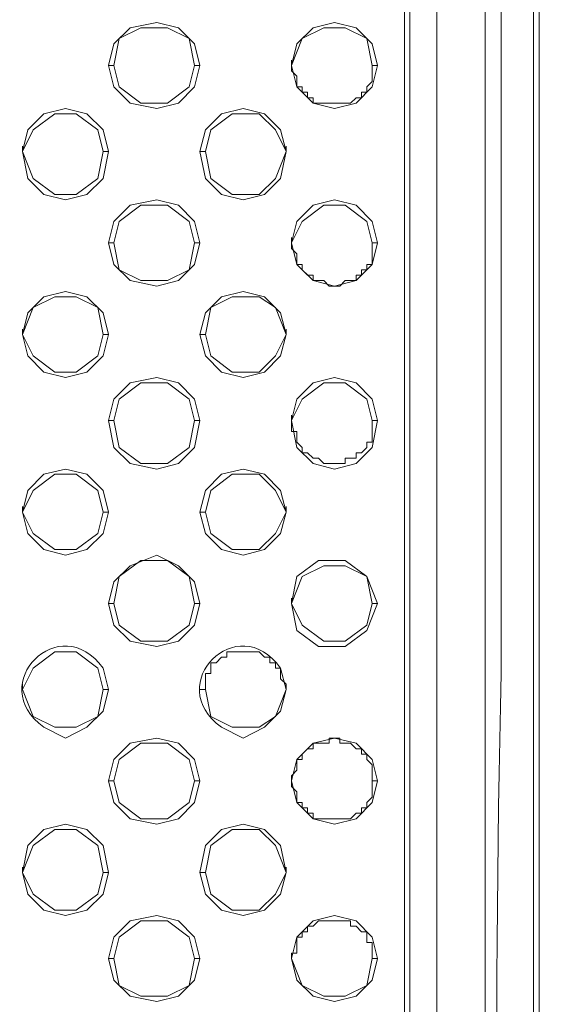
# Model space of a CAD drawing. Units: inches. Extents: x -13 to 727, y 104 to 476.
# Drawn here: x 719 to 727, y 223 to 239 of the extents above; entities that cross this region are included whole.
import ezdxf

# ---------------------------------------------------------------- set-up
doc = ezdxf.new("R2010")
doc.units = ezdxf.units.IN
doc.header["$MEASUREMENT"] = 0
doc.layers.add('图层 1', color=7, linetype='Continuous')

msp = doc.modelspace()

# ---------------------------------------------------------------- linework, layer by layer
at = {"layer": '图层 1', "color": 7, "lineweight": 5}
for points in [[(727.315, 193.982), (727.315, 366.215)], [(725.701, 247.002), (725.701, 194.661)], [(725.701, 246.917), (725.701, 194.661)], [(725.276, 194.661), (725.276, 246.493)], [(725.19, 194.661), (725.19, 246.407)], [(721.961, 238.08), (721.877, 238.42), (721.622, 238.675), (721.282, 238.761), (720.858, 238.675), (720.602, 238.42), (720.517, 238.08), (720.602, 237.74), (720.858, 237.486), (721.282, 237.401), (721.622, 237.486), (721.877, 237.74), (721.961, 238.08)], [(724.766, 238.08), (724.681, 238.42), (724.426, 238.675), (724.085, 238.761), (723.747, 238.675), (723.491, 238.42), (723.406, 238.08), (723.491, 237.74), (723.747, 237.486), (724.085, 237.401), (724.426, 237.486), (724.681, 237.74), (724.766, 238.08)], [(720.602, 238.08), (720.687, 237.74), (721.028, 237.486), (721.452, 237.486), (721.792, 237.74), (721.877, 238.08), (721.792, 238.505), (721.452, 238.675), (721.028, 238.675), (720.687, 238.505), (720.602, 238.08)], [(724.681, 238.08), (724.596, 238.505), (724.255, 238.675), (723.917, 238.675), (723.576, 238.505), (723.406, 238.08)], [(720.517, 238.08), (720.602, 238.08)], [(721.961, 238.08), (721.877, 238.08)], [(723.406, 238.08), (723.406, 238.166)], [(724.681, 238.08), (724.681, 237.826), (724.596, 237.741), (724.596, 237.656), (724.511, 237.656), (724.511, 237.571), (724.426, 237.571), (724.341, 237.486), (723.747, 237.486), (723.747, 237.571), (723.661, 237.571), (723.661, 237.656), (723.576, 237.656), (723.576, 237.741), (723.491, 237.741), (723.491, 237.911), (723.406, 237.996), (723.406, 238.08)], [(724.766, 238.08), (724.68, 238.08)], [(720.517, 236.721), (720.433, 237.061), (720.177, 237.315), (719.837, 237.401), (719.498, 237.315), (719.242, 237.061), (719.158, 236.721), (719.242, 236.296), (719.498, 236.042), (719.837, 235.956), (720.177, 236.042), (720.433, 236.296), (720.517, 236.721)], [(720.433, 236.721), (720.347, 237.061), (720.007, 237.315), (719.668, 237.315), (719.328, 237.061), (719.158, 236.721), (719.328, 236.296), (719.668, 236.042), (720.007, 236.042), (720.347, 236.296), (720.433, 236.721)], [(723.321, 236.721), (723.236, 237.061), (722.982, 237.315), (722.642, 237.401), (722.301, 237.315), (722.047, 237.061), (721.961, 236.721), (722.047, 236.296), (722.301, 236.042), (722.642, 235.956), (722.982, 236.042), (723.236, 236.296), (723.321, 236.721)], [(723.322, 236.721), (723.152, 237.061), (722.896, 237.315), (722.471, 237.315), (722.131, 237.061), (722.047, 236.721), (722.131, 236.296), (722.471, 236.042), (722.896, 236.042), (723.152, 236.296), (723.322, 236.721)], [(719.158, 236.721), (719.158, 236.806)], [(720.517, 236.721), (720.433, 236.721)], [(721.961, 236.721), (722.047, 236.721)], [(723.321, 236.721), (723.321, 236.806)], [(721.961, 235.277), (721.877, 235.616), (721.622, 235.872), (721.282, 235.956), (720.858, 235.872), (720.602, 235.616), (720.517, 235.277), (720.602, 234.937), (720.858, 234.682), (721.282, 234.596), (721.622, 234.682), (721.877, 234.937), (721.961, 235.277)], [(724.766, 235.277), (724.681, 235.616), (724.426, 235.872), (724.085, 235.956), (723.747, 235.872), (723.491, 235.616), (723.406, 235.277), (723.491, 234.937), (723.747, 234.682), (724.085, 234.596), (724.426, 234.682), (724.681, 234.937), (724.766, 235.277)], [(721.877, 235.277), (721.792, 235.616), (721.452, 235.872), (721.028, 235.872), (720.687, 235.616), (720.602, 235.277), (720.687, 234.851), (721.028, 234.682), (721.452, 234.682), (721.792, 234.851), (721.877, 235.277)], [(724.681, 235.277), (724.596, 235.616), (724.255, 235.872), (723.917, 235.872), (723.576, 235.616), (723.406, 235.277)], [(720.517, 235.277), (720.602, 235.277)], [(721.961, 235.277), (721.877, 235.277)], [(723.406, 235.277), (723.406, 235.361)], [(724.681, 235.277), (724.681, 234.937), (724.596, 234.937), (724.596, 234.852), (724.511, 234.852), (724.511, 234.767), (724.426, 234.767), (724.426, 234.682), (724.255, 234.682), (724.171, 234.596), (724.001, 234.596), (723.917, 234.682), (723.747, 234.682), (723.747, 234.767), (723.661, 234.767), (723.576, 234.852), (723.576, 234.937), (723.491, 234.937), (723.491, 235.107), (723.406, 235.191), (723.406, 235.277)], [(724.766, 235.277), (724.681, 235.277)], [(720.517, 233.832), (720.432, 234.172), (720.177, 234.426), (719.837, 234.512), (719.498, 234.426), (719.242, 234.172), (719.158, 233.832), (719.242, 233.492), (719.498, 233.237), (719.837, 233.153), (720.177, 233.237), (720.432, 233.492), (720.517, 233.832)], [(723.321, 233.832), (723.236, 234.172), (722.982, 234.426), (722.642, 234.512), (722.301, 234.426), (722.047, 234.172), (721.961, 233.832), (722.047, 233.493), (722.301, 233.237), (722.642, 233.153), (722.982, 233.237), (723.236, 233.493), (723.321, 233.832)], [(719.158, 233.832), (719.328, 233.492), (719.668, 233.237), (720.007, 233.237), (720.347, 233.492), (720.432, 233.832), (720.347, 234.256), (720.007, 234.426), (719.668, 234.426), (719.328, 234.256), (719.158, 233.832)], [(723.321, 233.832), (723.152, 234.256), (722.896, 234.426), (722.471, 234.426), (722.131, 234.256), (722.047, 233.832)], [(719.158, 233.832), (719.158, 233.917)], [(723.322, 233.832), (723.322, 233.917)], [(720.517, 233.832), (720.433, 233.832)], [(721.961, 233.832), (722.047, 233.832)], [(722.047, 233.832), (722.131, 233.492), (722.471, 233.237), (722.896, 233.237), (723.152, 233.492), (723.321, 233.832)], [(721.961, 232.472), (721.877, 232.812), (721.622, 233.067), (721.282, 233.153), (720.858, 233.067), (720.602, 232.812), (720.517, 232.472), (720.602, 232.048), (720.858, 231.793), (721.282, 231.707), (721.622, 231.793), (721.877, 232.048), (721.961, 232.472)], [(724.766, 232.472), (724.68, 232.812), (724.426, 233.067), (724.085, 233.153), (723.747, 233.067), (723.491, 232.812), (723.406, 232.472), (723.491, 232.048), (723.747, 231.793), (724.085, 231.707), (724.426, 231.793), (724.68, 232.048), (724.766, 232.472)], [(721.877, 232.472), (721.792, 232.812), (721.452, 233.067), (721.028, 233.067), (720.687, 232.812), (720.602, 232.472), (720.687, 232.048), (721.028, 231.793), (721.452, 231.793), (721.792, 232.048), (721.877, 232.472)], [(724.681, 232.472), (724.596, 232.812), (724.255, 233.067), (723.917, 233.067), (723.576, 232.812), (723.406, 232.472)], [(720.517, 232.472), (720.602, 232.472)], [(721.963, 232.472), (721.877, 232.472)], [(723.406, 232.472), (723.406, 232.558)], [(724.681, 232.472), (724.681, 232.133), (724.596, 232.133), (724.596, 232.048), (724.511, 231.963), (724.426, 231.963), (724.426, 231.878), (724.255, 231.878), (724.255, 231.793), (723.917, 231.793), (723.831, 231.878), (723.747, 231.878), (723.661, 231.963), (723.576, 231.963), (723.576, 232.048), (723.491, 232.133), (723.491, 232.302), (723.406, 232.302), (723.406, 232.472)], [(724.766, 232.472), (724.681, 232.472)], [(720.517, 231.028), (720.432, 231.369), (720.177, 231.623), (719.837, 231.707), (719.498, 231.623), (719.242, 231.369), (719.158, 231.028), (719.242, 230.688), (719.498, 230.434), (719.837, 230.348), (720.177, 230.434), (720.432, 230.688), (720.517, 231.028)], [(723.321, 231.028), (723.236, 231.369), (722.982, 231.623), (722.642, 231.707), (722.301, 231.623), (722.047, 231.369), (721.961, 231.028), (722.047, 230.688), (722.301, 230.434), (722.642, 230.348), (722.982, 230.434), (723.236, 230.688), (723.321, 231.028)], [(720.432, 231.028), (720.347, 231.367), (720.007, 231.623), (719.668, 231.623), (719.328, 231.367), (719.158, 231.028), (719.328, 230.688), (719.668, 230.434), (720.007, 230.434), (720.347, 230.688), (720.432, 231.028)], [(723.321, 231.028), (723.152, 231.367), (722.896, 231.623), (722.471, 231.623), (722.131, 231.367), (722.047, 231.028)], [(719.158, 231.028), (719.158, 231.113)], [(723.322, 231.028), (723.322, 231.113)], [(720.517, 231.028), (720.433, 231.028)], [(721.963, 231.028), (722.047, 231.028)], [(722.047, 231.028), (722.131, 230.688), (722.471, 230.434), (722.896, 230.434), (723.152, 230.688), (723.321, 231.028)], [(721.961, 229.583), (721.877, 229.923), (721.622, 230.178), (721.282, 230.348), (720.858, 230.178), (720.602, 229.923), (720.517, 229.583), (720.602, 229.243), (720.858, 228.989), (721.282, 228.904), (721.622, 228.989), (721.877, 229.243), (721.961, 229.583)], [(721.877, 229.583), (721.792, 230.008), (721.452, 230.264), (721.028, 230.264), (720.687, 230.008), (720.602, 229.583)], [(724.766, 229.583), (724.596, 230.008), (724.255, 230.264), (723.831, 230.264), (723.491, 230.008), (723.406, 229.583)], [(724.681, 229.583), (724.596, 230.008), (724.255, 230.178), (723.917, 230.178), (723.576, 230.008), (723.406, 229.583)], [(723.406, 229.583), (723.406, 229.669)], [(720.517, 229.583), (720.603, 229.583)], [(720.602, 229.583), (720.687, 229.243), (721.028, 228.989), (721.452, 228.989), (721.792, 229.243), (721.877, 229.583)], [(721.963, 229.583), (721.877, 229.583)], [(723.406, 229.583), (723.491, 229.159), (723.831, 228.904), (724.255, 228.904), (724.596, 229.159), (724.766, 229.583)], [(723.406, 229.583), (723.576, 229.243), (723.917, 228.989), (724.255, 228.989), (724.596, 229.243), (724.68, 229.583)], [(724.766, 229.583), (724.681, 229.583)], [(720.432, 228.224), (720.347, 228.564), (720.007, 228.818), (719.668, 228.818), (719.328, 228.564), (719.158, 228.224), (719.328, 227.799), (719.668, 227.629), (720.007, 227.629), (720.347, 227.799), (720.432, 228.224)], [(722.047, 228.224), (722.047, 228.48), (722.131, 228.48), (722.131, 228.648), (722.217, 228.648), (722.301, 228.734), (722.387, 228.734), (722.387, 228.818), (722.896, 228.818), (722.982, 228.734), (723.066, 228.734), (723.066, 228.648), (723.152, 228.648), (723.152, 228.564), (723.236, 228.564), (723.236, 228.394), (723.322, 228.31), (723.322, 228.224)], [(719.158, 228.224), (719.158, 228.31)], [(723.322, 228.224), (723.322, 228.31)], [(720.517, 228.224), (720.433, 228.224)], [(721.963, 228.224), (722.047, 228.224)], [(722.047, 228.224), (722.131, 227.799), (722.471, 227.629), (722.896, 227.629), (723.152, 227.799), (723.321, 228.224)], [(721.961, 226.78), (721.877, 227.119), (721.622, 227.375), (721.282, 227.459), (720.858, 227.375), (720.602, 227.119), (720.517, 226.78), (720.602, 226.44), (720.858, 226.185), (721.282, 226.1), (721.622, 226.185), (721.877, 226.44), (721.961, 226.78)], [(720.602, 226.78), (720.687, 226.44), (721.028, 226.185), (721.452, 226.185), (721.792, 226.44), (721.877, 226.78), (721.792, 227.119), (721.452, 227.375), (721.028, 227.375), (720.687, 227.119), (720.602, 226.78)], [(724.766, 226.78), (724.68, 227.119), (724.426, 227.375), (724.085, 227.459), (723.747, 227.375), (723.491, 227.119), (723.406, 226.78), (723.491, 226.44), (723.747, 226.185), (724.085, 226.1), (724.426, 226.185), (724.68, 226.44), (724.766, 226.78)], [(723.406, 226.78), (723.406, 226.864), (723.491, 226.95), (723.491, 227.119), (723.576, 227.119), (723.576, 227.205), (723.661, 227.289), (723.747, 227.289), (723.747, 227.375), (724.001, 227.375), (724.001, 227.459), (724.171, 227.459), (724.171, 227.375), (724.341, 227.375), (724.426, 227.289), (724.511, 227.289), (724.511, 227.205), (724.596, 227.205), (724.596, 227.119), (724.681, 227.034), (724.681, 226.78), (724.681, 226.524), (724.596, 226.44), (724.596, 226.355), (724.511, 226.355), (724.511, 226.27), (724.426, 226.27), (724.341, 226.185), (723.747, 226.185), (723.747, 226.27), (723.661, 226.27), (723.661, 226.355), (723.576, 226.355), (723.576, 226.44), (723.491, 226.44), (723.491, 226.61), (723.406, 226.694), (723.406, 226.78)], [(720.517, 226.78), (720.602, 226.78)], [(721.961, 226.78), (721.877, 226.78)], [(723.406, 226.78), (723.406, 226.864)], [(724.766, 226.78), (724.681, 226.78)], [(720.517, 225.335), (720.432, 225.759), (720.177, 226.015), (719.837, 226.1), (719.498, 226.015), (719.242, 225.759), (719.158, 225.335), (719.242, 224.995), (719.498, 224.74), (719.837, 224.656), (720.177, 224.74), (720.432, 224.995), (720.517, 225.335)], [(723.321, 225.335), (723.236, 225.759), (722.982, 226.015), (722.642, 226.1), (722.301, 226.015), (722.047, 225.759), (721.961, 225.335), (722.047, 224.995), (722.301, 224.74), (722.642, 224.656), (722.982, 224.74), (723.236, 224.995), (723.321, 225.335)], [(719.158, 225.335), (719.328, 224.995), (719.668, 224.74), (720.007, 224.74), (720.347, 224.995), (720.432, 225.335), (720.347, 225.759), (720.007, 226.015), (719.668, 226.015), (719.328, 225.759), (719.158, 225.335)], [(722.047, 225.335), (722.131, 224.995), (722.471, 224.74), (722.896, 224.74), (723.152, 224.995), (723.321, 225.335), (723.152, 225.759), (722.896, 226.015), (722.471, 226.015), (722.131, 225.759), (722.047, 225.335)], [(719.158, 225.335), (719.158, 225.421)], [(720.517, 225.335), (720.433, 225.335)], [(721.961, 225.335), (722.047, 225.335)], [(723.321, 225.335), (723.321, 225.421)], [(721.961, 223.975), (721.877, 224.316), (721.622, 224.57), (721.282, 224.656), (720.858, 224.57), (720.602, 224.316), (720.517, 223.975), (720.602, 223.635), (720.858, 223.381), (721.282, 223.296), (721.622, 223.381), (721.877, 223.635), (721.961, 223.975)], [(720.602, 223.975), (720.687, 223.551), (721.028, 223.381), (721.452, 223.381), (721.792, 223.551), (721.877, 223.975), (721.792, 224.316), (721.452, 224.57), (721.028, 224.57), (720.687, 224.316), (720.602, 223.975)], [(724.766, 223.975), (724.68, 224.316), (724.426, 224.57), (724.085, 224.656), (723.747, 224.57), (723.491, 224.316), (723.406, 223.975), (723.491, 223.635), (723.747, 223.381), (724.085, 223.296), (724.426, 223.381), (724.68, 223.635), (724.766, 223.975)], [(723.406, 223.975), (723.406, 224.061), (723.491, 224.061), (723.491, 224.316), (723.576, 224.316), (723.576, 224.4), (723.661, 224.4), (723.661, 224.486), (723.747, 224.486), (723.831, 224.57), (724.341, 224.57), (724.341, 224.486), (724.426, 224.486), (724.511, 224.4), (724.596, 224.4), (724.596, 224.23), (724.681, 224.23), (724.681, 223.975)], [(720.517, 223.975), (720.602, 223.975)], [(721.961, 223.975), (721.877, 223.975)], [(723.406, 223.975), (723.406, 224.061)], [(723.406, 223.975), (723.576, 223.551), (723.917, 223.381), (724.255, 223.381), (724.596, 223.551), (724.68, 223.975)], [(724.766, 223.975), (724.681, 223.975)]]:
    msp.add_lwpolyline(points, dxfattribs=at)
for points, knots in [([(601.815, 188.883), (601.815, 188.883), (631.81, 188.883), (631.81, 188.883), (661.804, 188.883), (691.797, 188.883), (721.792, 188.883), (721.792, 188.883), (721.877, 188.883), (721.877, 188.883), (721.877, 188.883), (722.047, 188.883), (722.047, 188.883), (722.245, 188.883), (722.444, 188.883), (722.642, 188.883), (722.642, 188.883), (722.726, 188.968), (722.726, 188.968), (722.726, 188.968), (723.152, 188.968), (723.152, 188.968), (723.152, 188.968), (723.236, 189.053), (723.236, 189.053), (723.236, 189.053), (723.576, 189.053), (723.576, 189.053), (723.576, 189.053), (723.661, 189.138), (723.661, 189.138), (723.661, 189.138), (723.831, 189.138), (723.831, 189.138), (723.831, 189.138), (723.917, 189.223), (723.917, 189.223), (723.917, 189.223), (724.001, 189.223), (724.001, 189.223), (724.001, 189.223), (724.085, 189.309), (724.085, 189.309), (724.085, 189.309), (724.255, 189.309), (724.255, 189.309), (724.255, 189.309), (724.341, 189.393), (724.341, 189.393), (724.341, 189.393), (724.426, 189.393), (724.426, 189.393), (724.426, 189.393), (724.511, 189.477), (724.511, 189.477), (724.511, 189.477), (724.681, 189.477), (724.681, 189.477), (724.796, 189.61), (724.944, 189.708), (725.106, 189.733), (725.106, 189.733), (725.276, 189.903), (725.276, 189.903), (725.478, 190.124), (725.307, 189.798), (725.701, 190.242), (725.701, 190.242), (725.785, 190.328), (725.785, 190.328), (725.785, 190.328), (725.871, 190.412), (725.871, 190.412), (725.871, 190.412), (725.955, 190.412), (725.955, 190.412), (725.955, 190.412), (725.955, 190.498), (725.955, 190.498), (725.955, 190.498), (726.21, 190.752), (726.21, 190.752), (726.21, 190.752), (726.21, 190.837), (726.21, 190.837), (726.21, 190.837), (726.38, 191.007), (726.38, 191.007), (726.38, 191.007), (726.465, 191.093), (726.465, 191.093), (726.465, 191.093), (726.465, 191.177), (726.465, 191.177), (726.465, 191.177), (726.636, 191.347), (726.636, 191.347), (726.636, 191.347), (726.636, 191.433), (726.636, 191.433), (726.636, 191.433), (726.72, 191.602), (726.72, 191.602), (726.72, 191.602), (726.72, 191.687), (726.72, 191.687), (726.72, 191.687), (726.89, 191.857), (726.89, 191.857), (726.89, 191.857), (726.89, 192.112), (726.89, 192.112), (726.89, 192.112), (726.974, 192.198), (726.974, 192.198), (726.974, 192.198), (726.974, 192.282), (726.974, 192.282), (726.974, 192.282), (727.06, 192.366), (727.06, 192.366), (727.06, 192.366), (727.06, 192.622), (727.06, 192.622), (727.06, 192.622), (727.144, 192.706), (727.144, 192.706), (727.144, 192.706), (727.144, 192.877), (727.144, 192.877), (727.144, 192.877), (727.23, 193.047), (727.23, 193.047), (727.23, 193.047), (727.23, 193.301), (727.23, 193.301), (727.23, 193.301), (727.23, 193.387), (727.23, 193.387), (727.193, 193.947), (727.367, 193.693), (727.315, 194.406), (727.315, 194.406), (727.315, 194.491), (727.315, 194.491), (727.315, 194.491), (727.315, 197.125), (727.315, 197.125), (727.315, 223.211), (727.315, 249.296), (727.315, 275.382), (727.315, 275.382), (727.315, 280.14), (727.315, 280.14), (727.315, 280.14), (727.315, 301.553), (727.315, 301.553), (727.315, 322.908), (727.315, 344.264), (727.315, 365.62), (727.315, 365.62), (727.315, 365.789), (727.315, 365.789), (727.315, 365.789), (727.315, 366.385), (727.315, 366.385), (727.315, 366.385), (727.23, 366.553), (727.23, 366.553), (727.23, 366.553), (727.23, 366.724), (727.23, 366.724), (727.23, 366.724), (727.23, 367.234), (727.23, 367.234), (727.23, 367.234), (727.144, 367.318), (727.144, 367.318), (727.144, 367.318), (727.144, 367.488), (727.144, 367.488), (727.144, 367.488), (727.06, 367.658), (727.06, 367.658), (727.06, 367.658), (727.06, 367.829), (727.06, 367.829), (727.06, 367.829), (726.974, 367.913), (726.974, 367.913), (726.974, 367.913), (726.974, 367.999), (726.974, 367.999), (726.974, 367.999), (726.89, 368.169), (726.89, 368.169), (726.89, 368.169), (726.89, 368.339), (726.89, 368.339), (726.89, 368.339), (726.806, 368.423), (726.806, 368.423), (726.806, 368.423), (726.806, 368.509), (726.806, 368.509), (726.806, 368.509), (726.72, 368.593), (726.72, 368.593), (726.72, 368.593), (726.72, 368.678), (726.72, 368.678), (726.72, 368.678), (726.55, 368.848), (726.55, 368.848), (726.55, 368.848), (726.55, 368.934), (726.55, 368.934), (726.55, 368.934), (726.465, 369.018), (726.465, 369.018), (726.465, 369.018), (726.38, 369.104), (726.38, 369.104), (726.38, 369.104), (726.38, 369.188), (726.38, 369.188), (726.38, 369.188), (726.295, 369.358), (726.295, 369.358), (726.295, 369.358), (726.21, 369.358), (726.21, 369.358), (726.21, 369.358), (726.125, 369.442), (726.125, 369.442), (726.125, 369.442), (726.125, 369.528), (726.125, 369.528), (725.984, 369.669), (725.842, 369.812), (725.701, 369.953), (725.701, 369.953), (725.615, 370.037), (725.615, 370.037), (725.615, 370.037), (725.531, 370.123), (725.531, 370.123), (725.359, 370.336), (725.165, 370.417), (724.936, 370.547), (724.936, 370.547), (724.85, 370.547), (724.85, 370.547), (724.85, 370.547), (724.681, 370.718), (724.681, 370.718), (724.681, 370.718), (724.596, 370.718), (724.596, 370.718), (724.596, 370.718), (724.511, 370.802), (724.511, 370.802), (724.511, 370.802), (724.426, 370.802), (724.426, 370.802), (724.426, 370.802), (724.341, 370.888), (724.341, 370.888), (724.341, 370.888), (724.171, 370.888), (724.171, 370.888), (724.171, 370.888), (724.085, 370.972), (724.085, 370.972), (724.085, 370.972), (724.001, 370.972), (724.001, 370.972), (724.001, 370.972), (723.917, 371.058), (723.917, 371.058), (723.917, 371.058), (723.661, 371.058), (723.661, 371.058), (723.661, 371.058), (723.576, 371.142), (723.576, 371.142), (723.576, 371.142), (723.406, 371.142), (723.406, 371.142), (723.406, 371.142), (723.236, 371.228), (723.236, 371.228), (723.236, 371.228), (722.896, 371.228), (722.896, 371.228), (722.896, 371.228), (722.812, 371.312), (722.812, 371.312), (722.387, 371.312), (721.961, 371.312), (721.537, 371.312), (721.537, 371.312), (721.452, 371.312), (721.452, 371.312), (721.452, 371.312), (719.582, 371.312), (719.582, 371.312), (690.297, 371.312), (661.01, 371.312), (631.724, 371.312), (631.724, 371.312), (601.815, 371.312), (601.815, 371.312)], [0, 0, 0, 0, 1, 1, 1, 2, 2, 2, 3, 3, 3, 4, 4, 4, 5, 5, 5, 6, 6, 6, 7, 7, 7, 8, 8, 8, 9, 9, 9, 10, 10, 10, 11, 11, 11, 12, 12, 12, 13, 13, 13, 14, 14, 14, 15, 15, 15, 16, 16, 16, 17, 17, 17, 18, 18, 18, 19, 19, 19, 20, 20, 20, 21, 21, 21, 22, 22, 22, 23, 23, 23, 24, 24, 24, 25, 25, 25, 26, 26, 26, 27, 27, 27, 28, 28, 28, 29, 29, 29, 30, 30, 30, 31, 31, 31, 32, 32, 32, 33, 33, 33, 34, 34, 34, 35, 35, 35, 36, 36, 36, 37, 37, 37, 38, 38, 38, 39, 39, 39, 40, 40, 40, 41, 41, 41, 42, 42, 42, 43, 43, 43, 44, 44, 44, 45, 45, 45, 46, 46, 46, 47, 47, 47, 48, 48, 48, 49, 49, 49, 50, 50, 50, 51, 51, 51, 52, 52, 52, 53, 53, 53, 54, 54, 54, 55, 55, 55, 56, 56, 56, 57, 57, 57, 58, 58, 58, 59, 59, 59, 60, 60, 60, 61, 61, 61, 62, 62, 62, 63, 63, 63, 64, 64, 64, 65, 65, 65, 66, 66, 66, 67, 67, 67, 68, 68, 68, 69, 69, 69, 70, 70, 70, 71, 71, 71, 72, 72, 72, 73, 73, 73, 74, 74, 74, 75, 75, 75, 76, 76, 76, 77, 77, 77, 78, 78, 78, 79, 79, 79, 80, 80, 80, 81, 81, 81, 82, 82, 82, 83, 83, 83, 84, 84, 84, 85, 85, 85, 86, 86, 86, 87, 87, 87, 88, 88, 88, 89, 89, 89, 90, 90, 90, 91, 91, 91, 92, 92, 92, 93, 93, 93, 94, 94, 94, 95, 95, 95, 96, 96, 96, 97, 97, 97, 98, 98, 98, 99, 99, 99, 100, 100, 100, 101, 101, 101, 102, 102, 102, 103, 103, 103, 104, 104, 104, 104]), ([(727.23, 280.14), (727.23, 280.14), (727.23, 242.329), (727.23, 242.329), (727.23, 226.383), (727.23, 210.437), (727.23, 194.491), (727.23, 194.491), (727.23, 193.982), (727.23, 193.982), (727.23, 193.982), (727.23, 193.896), (727.23, 193.896), (727.283, 193.004), (727.11, 193.482), (727.144, 192.877), (727.144, 192.877), (727.144, 192.792), (727.144, 192.792), (727.144, 192.792), (727.06, 192.792), (727.06, 192.792)], [0, 0, 0, 0, 1, 1, 1, 2, 2, 2, 3, 3, 3, 4, 4, 4, 5, 5, 5, 6, 6, 6, 7, 7, 7, 7]), ([(726.72, 247.342), (726.72, 247.342), (726.72, 228.478), (726.72, 228.478), (726.434, 217.32), (727.111, 204.994), (726.55, 193.896), (726.55, 193.896), (726.55, 193.726), (726.55, 193.726), (726.55, 193.726), (726.465, 193.557), (726.465, 193.557), (726.465, 193.557), (726.465, 193.217), (726.465, 193.217), (726.465, 193.217), (726.38, 193.047), (726.38, 193.047), (726.38, 193.047), (726.38, 192.877), (726.38, 192.877), (726.38, 192.877), (726.21, 192.536), (726.21, 192.536), (726.21, 192.536), (726.21, 192.366), (726.21, 192.366), (726.21, 192.366), (726.125, 192.198), (726.125, 192.198), (726.125, 192.198), (726.125, 192.112), (726.125, 192.112), (726.125, 192.112), (726.041, 191.942), (726.041, 191.942), (726.041, 191.942), (725.955, 191.857), (725.955, 191.857), (725.955, 191.857), (725.785, 191.517), (725.785, 191.517), (725.785, 191.517), (725.785, 191.433), (725.785, 191.433), (725.785, 191.433), (725.446, 191.093), (725.446, 191.093), (725.446, 191.093), (725.36, 190.922), (725.36, 190.922), (725.36, 190.922), (725.02, 190.582), (725.02, 190.582), (725.02, 190.582), (724.936, 190.582), (724.936, 190.582), (724.936, 190.582), (724.766, 190.498), (724.766, 190.498), (724.766, 190.498), (724.681, 190.412), (724.681, 190.412), (724.681, 190.412), (724.596, 190.328), (724.596, 190.328), (724.596, 190.328), (724.511, 190.328), (724.511, 190.328), (724.511, 190.328), (724.341, 190.242), (724.341, 190.242), (724.341, 190.242), (724.255, 190.158), (724.255, 190.158), (724.255, 190.158), (724.171, 190.158), (724.171, 190.158), (724.171, 190.158), (724.085, 190.073), (724.085, 190.073), (724.085, 190.073), (723.917, 190.073), (723.917, 190.073), (723.917, 190.073), (723.831, 189.988), (723.831, 189.988), (723.831, 189.988), (723.661, 189.988), (723.661, 189.988), (723.661, 189.988), (723.576, 189.903), (723.576, 189.903), (723.576, 189.903), (723.491, 189.903), (723.491, 189.903), (723.491, 189.903), (723.322, 189.817), (723.322, 189.817), (723.322, 189.817), (723.066, 189.817), (723.066, 189.817), (723.066, 189.817), (722.982, 189.733), (722.982, 189.733), (722.982, 189.733), (722.726, 189.733), (722.726, 189.733), (722.726, 189.733), (722.642, 189.647), (722.642, 189.647), (722.642, 189.647), (722.131, 189.647), (722.131, 189.647), (722.131, 189.647), (721.961, 189.563), (721.961, 189.563), (721.961, 189.563), (721.537, 189.563), (721.537, 189.563), (711.802, 189.3), (701.647, 189.605), (691.883, 189.477), (691.883, 189.477), (681.346, 189.477), (681.346, 189.477)], [0, 0, 0, 0, 1, 1, 1, 2, 2, 2, 3, 3, 3, 4, 4, 4, 5, 5, 5, 6, 6, 6, 7, 7, 7, 8, 8, 8, 9, 9, 9, 10, 10, 10, 11, 11, 11, 12, 12, 12, 13, 13, 13, 14, 14, 14, 15, 15, 15, 16, 16, 16, 17, 17, 17, 18, 18, 18, 19, 19, 19, 20, 20, 20, 21, 21, 21, 22, 22, 22, 23, 23, 23, 24, 24, 24, 25, 25, 25, 26, 26, 26, 27, 27, 27, 28, 28, 28, 29, 29, 29, 30, 30, 30, 31, 31, 31, 32, 32, 32, 33, 33, 33, 34, 34, 34, 35, 35, 35, 36, 36, 36, 37, 37, 37, 38, 38, 38, 39, 39, 39, 40, 40, 40, 41, 41, 41, 42, 42, 42, 42]), ([(691.797, 244.198), (691.797, 244.198), (693.497, 244.283), (693.497, 244.283), (704.205, 245.132), (714.936, 246.059), (725.615, 247.256), (725.615, 247.256), (726.465, 247.342), (726.465, 247.342), (726.465, 247.342), (726.465, 224.23), (726.465, 224.23), (726.465, 215.535), (726.465, 206.84), (726.465, 198.144), (726.465, 198.144), (726.465, 197.295), (726.465, 197.295), (726.537, 196.165), (726.344, 195.532), (726.38, 194.491), (726.38, 194.491), (726.295, 194.236), (726.295, 194.236), (726.295, 194.236), (726.295, 193.811), (726.295, 193.811), (726.295, 193.811), (726.21, 193.641), (726.21, 193.641), (726.21, 193.641), (726.21, 193.387), (726.21, 193.387), (726.21, 193.387), (726.125, 193.217), (726.125, 193.217), (726.125, 193.217), (726.125, 193.047), (726.125, 193.047), (726.125, 193.047), (726.041, 192.877), (726.041, 192.877), (726.041, 192.877), (726.041, 192.706), (726.041, 192.706), (726.041, 192.706), (725.955, 192.622), (725.955, 192.622), (725.955, 192.622), (725.955, 192.536), (725.955, 192.536), (725.955, 192.536), (725.871, 192.366), (725.871, 192.366), (725.871, 192.366), (725.871, 192.282), (725.871, 192.282), (725.71, 192.059), (725.543, 191.55), (725.276, 191.347), (725.276, 191.347), (725.276, 191.263), (725.276, 191.263), (725.276, 191.263), (724.936, 190.922), (724.936, 190.922), (724.936, 190.922), (724.766, 190.837), (724.766, 190.837), (724.766, 190.837), (724.681, 190.752), (724.681, 190.752), (724.681, 190.752), (724.596, 190.752), (724.596, 190.752), (724.596, 190.752), (724.341, 190.498), (724.341, 190.498), (724.341, 190.498), (724.255, 190.498), (724.255, 190.498), (724.255, 190.498), (724.085, 190.412), (724.085, 190.412), (724.085, 190.412), (724.001, 190.412), (724.001, 190.412), (724.001, 190.412), (723.917, 190.328), (723.917, 190.328), (723.917, 190.328), (723.831, 190.328), (723.831, 190.328), (723.395, 190.095), (722.983, 190.109), (722.557, 189.902), (722.557, 189.902), (722.047, 189.902), (722.047, 189.902), (722.047, 189.902), (721.792, 189.817), (721.792, 189.817), (720.906, 189.746), (720.45, 189.7), (719.498, 189.733), (719.498, 189.733), (719.072, 189.733), (719.072, 189.733), (719.072, 189.733), (718.818, 189.647), (718.818, 189.647), (713.352, 189.647), (707.885, 189.647), (702.418, 189.647), (702.418, 189.647), (681.516, 189.647), (681.516, 189.647)], [0, 0, 0, 0, 1, 1, 1, 2, 2, 2, 3, 3, 3, 4, 4, 4, 5, 5, 5, 6, 6, 6, 7, 7, 7, 8, 8, 8, 9, 9, 9, 10, 10, 10, 11, 11, 11, 12, 12, 12, 13, 13, 13, 14, 14, 14, 15, 15, 15, 16, 16, 16, 17, 17, 17, 18, 18, 18, 19, 19, 19, 20, 20, 20, 21, 21, 21, 22, 22, 22, 23, 23, 23, 24, 24, 24, 25, 25, 25, 26, 26, 26, 27, 27, 27, 28, 28, 28, 29, 29, 29, 30, 30, 30, 31, 31, 31, 32, 32, 32, 33, 33, 33, 34, 34, 34, 35, 35, 35, 36, 36, 36, 37, 37, 37, 38, 38, 38, 39, 39, 39, 39]), ([(720.517, 228.224), (720.517, 228.224), (720.432, 228.564), (720.432, 228.564), (719.755, 229.507), (718.555, 228.307), (719.498, 227.629), (719.498, 227.629), (719.837, 227.459), (719.837, 227.459), (719.837, 227.459), (720.177, 227.629), (720.177, 227.629), (720.177, 227.629), (720.432, 227.884), (720.432, 227.884), (720.432, 227.884), (720.517, 228.224), (720.517, 228.224)], [0, 0, 0, 0, 1, 1, 1, 2, 2, 2, 3, 3, 3, 4, 4, 4, 5, 5, 5, 6, 6, 6, 6]), ([(723.321, 228.224), (723.321, 228.224), (723.236, 228.564), (723.236, 228.564), (722.56, 229.507), (721.358, 228.307), (722.301, 227.629), (722.301, 227.629), (722.642, 227.459), (722.642, 227.459), (722.642, 227.459), (722.982, 227.629), (722.982, 227.629), (722.982, 227.629), (723.236, 227.884), (723.236, 227.884), (723.236, 227.884), (723.321, 228.224), (723.321, 228.224)], [0, 0, 0, 0, 1, 1, 1, 2, 2, 2, 3, 3, 3, 4, 4, 4, 5, 5, 5, 6, 6, 6, 6])]:
    msp.add_open_spline(points, degree=3, knots=knots, dxfattribs=at)

doc.saveas('drawing.dxf')
